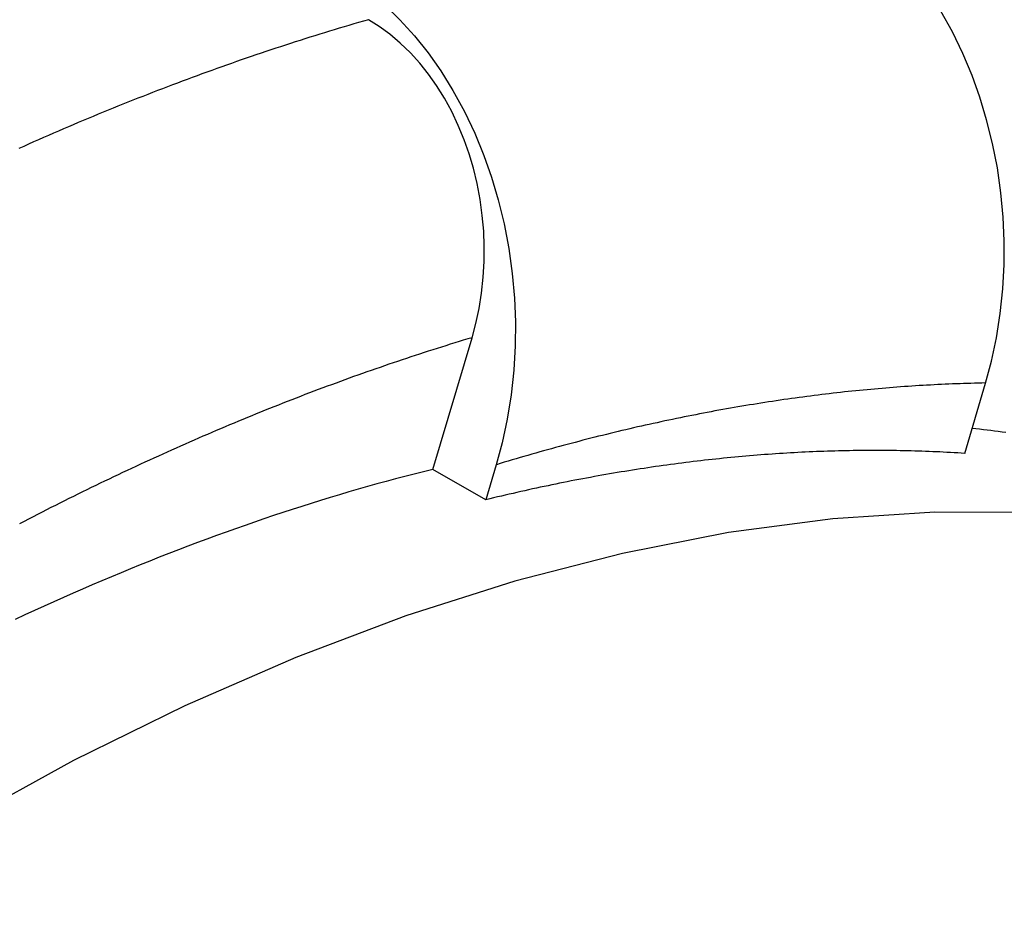
# Model space of a CAD drawing. Extents: x 0 to 2970, y 0 to 2100.
# Drawn here: x 1820 to 1875, y 506 to 556 of the extents above; entities that cross this region are included whole.
import ezdxf

# ---------------------------------------------------------------- set-up
doc = ezdxf.new("R2010")
doc.units = 0
doc.header["$LTSCALE"] = 5
doc.layers.add('SICHTBARE_KANTEN_DIN_', color=179, linetype='CONTINUOUS')
doc.layers.add('SICHTBARE_TANGENTIALE_KANT', color=179, linetype='CONTINUOUS')

msp = doc.modelspace()

# ---------------------------------------------------------------- linework, layer by layer
at = {"layer": 'SICHTBARE_KANTEN_DIN_'}
for p, q in [((1842.9897, 531.2067), (1845.1694, 538.5462)), ((1872.6116, 532.0964), (1873.7768, 536.0196)), ((1845.936, 529.5101), (1842.9897, 531.2067)), ((1846.5168, 531.4657), (1845.936, 529.5101))]:
    msp.add_line(p, q, dxfattribs=at)
at = {"layer": 'SICHTBARE_KANTEN_DIN_', "flags": 128}
for points in [[(1840.2711, 557.1205), (1841.1492, 556.2664), (1841.9696, 555.3578), (1842.7163, 554.4223), (1843.4211, 553.4218), (1844.103, 552.3269), (1844.7413, 551.1588), (1845.3184, 549.9412), (1845.8255, 548.7052), (1846.2557, 547.4832), (1846.6289, 546.2214), (1846.9533, 544.8872), (1847.216, 543.5097), (1847.4074, 542.1186), (1847.5281, 540.7461), (1847.5811, 539.4245), (1847.5695, 538.0979), (1847.4918, 536.7298), (1847.3442, 535.3524), (1847.1257, 533.9971), (1846.846, 532.6924), (1846.5168, 531.4657)], [(1845.1694, 538.5461), (1845.3801, 539.3311), (1845.559, 540.1661), (1845.6987, 541.0333), (1845.793, 541.9147), (1845.8425, 542.7902), (1845.8498, 543.6389), (1845.8157, 544.4847), (1845.7382, 545.3631), (1845.6156, 546.2532), (1845.4473, 547.1346), (1845.2396, 547.9882), (1845.0007, 548.7954), (1844.7253, 549.5775), (1844.4007, 550.3684), (1844.0314, 551.1475), (1843.6229, 551.8948), (1843.1866, 552.5954), (1842.7356, 553.2356), (1842.2577, 553.8342), (1841.7328, 554.4156), (1841.1709, 554.9622), (1840.5832, 555.458), (1839.9848, 555.8948), (1839.3916, 556.2664)], [(1873.7768, 536.0197), (1874.1038, 537.2403), (1874.3804, 538.5392), (1874.5949, 539.8884), (1874.7377, 541.2589), (1874.8101, 542.6189), (1874.8163, 543.9355), (1874.7574, 545.2536), (1874.6302, 546.6205), (1874.4322, 548.0036), (1874.1632, 549.3709), (1873.8336, 550.6928), (1873.4566, 551.9402), (1873.0204, 553.1558), (1872.5083, 554.3831), (1871.9274, 555.5899), (1871.2868, 556.7459)]]:
    msp.add_lwpolyline(points, dxfattribs=at)
at = {"layer": 'SICHTBARE_KANTEN_DIN_'}
for points in [[(1874.9, 533.255, 0), (1874.69, 533.283, 0), (1874.48, 533.312, 0), (1874.28, 533.339, 0), (1874.07, 533.366, 0), (1873.86, 533.393, 0), (1873.65, 533.418, 0), (1873.44, 533.444, 0), (1873.24, 533.468, 0), (1873.03, 533.492, 0)], [(1872.61, 532.096, 0), (1872.41, 532.109, 0), (1872.22, 532.121, 0), (1872.02, 532.133, 0), (1871.82, 532.144, 0), (1871.62, 532.155, 0), (1871.42, 532.165, 0), (1871.22, 532.175, 0), (1871.02, 532.184, 0), (1870.83, 532.193, 0), (1870.63, 532.201, 0), (1870.43, 532.209, 0), (1870.23, 532.216, 0), (1870.03, 532.222, 0), (1869.83, 532.228, 0), (1869.63, 532.234, 0), (1869.42, 532.239, 0), (1869.22, 532.243, 0), (1869.02, 532.247, 0), (1868.82, 532.251, 0), (1868.62, 532.254, 0), (1868.42, 532.256, 0), (1868.22, 532.258, 0), (1868.02, 532.259, 0), (1867.81, 532.26, 0), (1867.61, 532.261, 0), (1867.41, 532.26, 0), (1867.21, 532.26, 0), (1867, 532.258, 0), (1866.8, 532.257, 0), (1866.6, 532.254, 0), (1866.39, 532.251, 0), (1866.19, 532.248, 0), (1865.99, 532.244, 0), (1865.78, 532.24, 0), (1865.58, 532.235, 0), (1865.37, 532.23, 0), (1865.17, 532.224, 0), (1864.97, 532.217, 0), (1864.76, 532.21, 0), (1864.56, 532.203, 0), (1864.35, 532.195, 0), (1864.15, 532.186, 0), (1863.94, 532.177, 0), (1863.73, 532.168, 0), (1863.53, 532.157, 0), (1863.32, 532.147, 0), (1863.12, 532.136, 0), (1862.91, 532.124, 0), (1862.7, 532.112, 0), (1862.5, 532.099, 0), (1862.29, 532.086, 0), (1862.08, 532.072, 0), (1861.88, 532.058, 0), (1861.67, 532.043, 0), (1861.46, 532.028, 0), (1861.26, 532.012, 0), (1861.05, 531.996, 0), (1860.84, 531.979, 0), (1860.63, 531.961, 0), (1860.42, 531.943, 0), (1860.22, 531.925, 0), (1860.01, 531.906, 0), (1859.8, 531.887, 0), (1859.59, 531.867, 0), (1859.38, 531.846, 0), (1859.17, 531.825, 0), (1858.96, 531.803, 0), (1858.75, 531.781, 0), (1858.54, 531.759, 0), (1858.33, 531.736, 0), (1858.12, 531.712, 0), (1857.91, 531.688, 0), (1857.7, 531.663, 0), (1857.49, 531.638, 0), (1857.28, 531.612, 0), (1857.07, 531.586, 0), (1856.86, 531.559, 0), (1856.65, 531.532, 0), (1856.44, 531.504, 0), (1856.23, 531.476, 0), (1856.02, 531.447, 0), (1855.81, 531.418, 0), (1855.59, 531.388, 0), (1855.38, 531.358, 0), (1855.17, 531.327, 0), (1854.96, 531.295, 0), (1854.75, 531.264, 0), (1854.53, 531.231, 0), (1854.32, 531.198, 0), (1854.11, 531.165, 0), (1853.9, 531.131, 0), (1853.68, 531.096, 0), (1853.47, 531.061, 0), (1853.26, 531.026, 0), (1853.04, 530.989, 0), (1852.83, 530.953, 0), (1852.62, 530.916, 0), (1852.4, 530.878, 0), (1852.19, 530.84, 0), (1851.98, 530.801, 0), (1851.76, 530.762, 0), (1851.55, 530.723, 0), (1851.33, 530.682, 0), (1851.12, 530.642, 0), (1850.9, 530.6, 0), (1850.69, 530.559, 0), (1850.47, 530.516, 0), (1850.26, 530.474, 0), (1850.04, 530.43, 0), (1849.83, 530.387, 0), (1849.61, 530.342, 0), (1849.4, 530.297, 0), (1849.18, 530.252, 0), (1848.97, 530.206, 0), (1848.75, 530.16, 0), (1848.54, 530.113, 0), (1848.32, 530.065, 0), (1848.1, 530.018, 0), (1847.89, 529.969, 0), (1847.67, 529.92, 0), (1847.45, 529.871, 0), (1847.24, 529.821, 0), (1847.02, 529.77, 0), (1846.8, 529.719, 0), (1846.59, 529.668, 0), (1846.37, 529.616, 0), (1846.15, 529.563, 0), (1845.94, 529.51, 0)], [(1842.99, 531.207, 0), (1842.47, 531.078, 0), (1841.95, 530.947, 0), (1841.43, 530.812, 0), (1840.91, 530.675, 0), (1840.39, 530.535, 0), (1839.87, 530.392, 0), (1839.35, 530.246, 0), (1838.83, 530.097, 0), (1838.3, 529.946, 0), (1837.78, 529.791, 0), (1837.26, 529.634, 0), (1836.73, 529.473, 0), (1836.21, 529.31, 0), (1835.68, 529.144, 0), (1835.15, 528.975, 0), (1834.63, 528.803, 0), (1834.1, 528.629, 0), (1833.57, 528.451, 0), (1833.05, 528.271, 0), (1832.52, 528.087, 0), (1831.99, 527.901, 0), (1831.46, 527.712, 0), (1830.93, 527.521, 0), (1830.4, 527.326, 0), (1829.87, 527.128, 0), (1829.34, 526.928, 0), (1828.81, 526.725, 0), (1828.27, 526.519, 0), (1827.74, 526.31, 0), (1827.21, 526.098, 0), (1826.68, 525.884, 0), (1826.14, 525.667, 0), (1825.61, 525.447, 0), (1825.08, 525.224, 0), (1824.54, 524.998, 0), (1824.01, 524.77, 0), (1823.47, 524.538, 0), (1822.94, 524.304, 0), (1822.4, 524.067, 0), (1821.87, 523.828, 0), (1821.33, 523.585, 0), (1820.8, 523.34, 0), (1820.26, 523.092, 0), (1819.72, 522.842, 0)], [(1876.51, 528.808, 0), (1870.95, 528.827, 0), (1865.26, 528.451, 0), (1859.45, 527.682, 0), (1853.54, 526.522, 0), (1847.55, 524.973, 0), (1841.48, 523.039, 0), (1835.35, 520.725, 0), (1829.17, 518.037, 0), (1822.97, 514.98, 0), (1816.76, 511.563, 0), (1810.54, 507.793, 0), (1804.34, 503.68, 0), (1798.17, 499.233, 0), (1792.04, 494.463, 0), (1785.98, 489.382, 0), (1779.99, 484.001, 0), (1774.09, 478.335, 0), (1768.29, 472.396, 0), (1762.61, 466.199, 0), (1757.06, 459.759, 0), (1751.66, 453.091, 0), (1746.41, 446.211, 0)]]:
    msp.add_polyline3d(points, dxfattribs=at)
at = {"layer": 'SICHTBARE_TANGENTIALE_KANT'}
for points in [[(1839.39, 556.266, 0), (1839.12, 556.189, 0), (1838.85, 556.11, 0), (1838.58, 556.031, 0), (1838.31, 555.951, 0), (1838.04, 555.871, 0), (1837.77, 555.789, 0), (1837.49, 555.707, 0), (1837.22, 555.625, 0), (1836.95, 555.542, 0), (1836.68, 555.458, 0), (1836.41, 555.373, 0), (1836.13, 555.288, 0), (1835.86, 555.202, 0), (1835.59, 555.115, 0), (1835.32, 555.028, 0), (1835.05, 554.94, 0), (1834.77, 554.852, 0), (1834.5, 554.762, 0), (1834.23, 554.673, 0), (1833.95, 554.582, 0), (1833.68, 554.491, 0), (1833.41, 554.399, 0), (1833.13, 554.306, 0), (1832.86, 554.213, 0), (1832.59, 554.119, 0), (1832.31, 554.024, 0), (1832.04, 553.929, 0), (1831.77, 553.833, 0), (1831.49, 553.737, 0), (1831.22, 553.639, 0), (1830.94, 553.541, 0), (1830.67, 553.443, 0), (1830.4, 553.344, 0), (1830.12, 553.244, 0), (1829.85, 553.143, 0), (1829.57, 553.042, 0), (1829.3, 552.94, 0), (1829.02, 552.837, 0), (1828.75, 552.734, 0), (1828.47, 552.63, 0), (1828.2, 552.526, 0), (1827.92, 552.42, 0), (1827.65, 552.314, 0), (1827.37, 552.208, 0), (1827.1, 552.101, 0), (1826.82, 551.993, 0), (1826.54, 551.884, 0), (1826.27, 551.775, 0), (1825.99, 551.665, 0), (1825.72, 551.555, 0), (1825.44, 551.444, 0), (1825.17, 551.332, 0), (1824.89, 551.219, 0), (1824.61, 551.106, 0), (1824.34, 550.993, 0), (1824.06, 550.878, 0), (1823.78, 550.763, 0), (1823.51, 550.647, 0), (1823.23, 550.531, 0), (1822.95, 550.414, 0), (1822.68, 550.296, 0), (1822.4, 550.178, 0), (1822.12, 550.059, 0), (1821.85, 549.939, 0), (1821.57, 549.819, 0), (1821.29, 549.698, 0), (1821.02, 549.576, 0), (1820.74, 549.454, 0), (1820.46, 549.331, 0), (1820.19, 549.208, 0), (1819.91, 549.083, 0)], [(1845.17, 538.546, 0), (1844.93, 538.473, 0), (1844.68, 538.4, 0), (1844.44, 538.326, 0), (1844.2, 538.251, 0), (1843.95, 538.176, 0), (1843.71, 538.1, 0), (1843.47, 538.023, 0), (1843.22, 537.946, 0), (1842.98, 537.869, 0), (1842.73, 537.791, 0), (1842.49, 537.712, 0), (1842.24, 537.632, 0), (1842, 537.553, 0), (1841.76, 537.472, 0), (1841.51, 537.391, 0), (1841.27, 537.31, 0), (1841.02, 537.227, 0), (1840.78, 537.145, 0), (1840.53, 537.061, 0), (1840.29, 536.977, 0), (1840.04, 536.893, 0), (1839.8, 536.808, 0), (1839.55, 536.722, 0), (1839.31, 536.636, 0), (1839.06, 536.549, 0), (1838.81, 536.462, 0), (1838.57, 536.374, 0), (1838.32, 536.286, 0), (1838.08, 536.197, 0), (1837.83, 536.107, 0), (1837.59, 536.017, 0), (1837.34, 535.926, 0), (1837.09, 535.835, 0), (1836.85, 535.743, 0), (1836.6, 535.65, 0), (1836.35, 535.557, 0), (1836.11, 535.464, 0), (1835.86, 535.37, 0), (1835.61, 535.275, 0), (1835.37, 535.18, 0), (1835.12, 535.084, 0), (1834.87, 534.987, 0), (1834.63, 534.89, 0), (1834.38, 534.793, 0), (1834.13, 534.695, 0), (1833.89, 534.596, 0), (1833.64, 534.497, 0), (1833.39, 534.397, 0), (1833.14, 534.297, 0), (1832.9, 534.196, 0), (1832.65, 534.094, 0), (1832.4, 533.992, 0), (1832.15, 533.889, 0), (1831.91, 533.786, 0), (1831.66, 533.682, 0), (1831.41, 533.578, 0), (1831.16, 533.473, 0), (1830.92, 533.368, 0), (1830.67, 533.262, 0), (1830.42, 533.155, 0), (1830.17, 533.048, 0), (1829.92, 532.94, 0), (1829.68, 532.832, 0), (1829.43, 532.723, 0), (1829.18, 532.614, 0), (1828.93, 532.504, 0), (1828.68, 532.394, 0), (1828.43, 532.283, 0), (1828.19, 532.171, 0), (1827.94, 532.059, 0), (1827.69, 531.946, 0), (1827.44, 531.833, 0), (1827.19, 531.719, 0), (1826.94, 531.605, 0), (1826.69, 531.49, 0), (1826.44, 531.375, 0), (1826.2, 531.259, 0), (1825.95, 531.142, 0), (1825.7, 531.025, 0), (1825.45, 530.907, 0), (1825.2, 530.789, 0), (1824.95, 530.67, 0), (1824.7, 530.551, 0), (1824.45, 530.431, 0), (1824.2, 530.31, 0), (1823.95, 530.189, 0), (1823.7, 530.068, 0), (1823.46, 529.946, 0), (1823.21, 529.823, 0), (1822.96, 529.7, 0), (1822.71, 529.576, 0), (1822.46, 529.452, 0), (1822.21, 529.327, 0), (1821.96, 529.202, 0), (1821.71, 529.076, 0), (1821.46, 528.949, 0), (1821.21, 528.822, 0), (1820.96, 528.695, 0), (1820.71, 528.567, 0), (1820.46, 528.438, 0), (1820.21, 528.309, 0), (1819.96, 528.179, 0)], [(1873.78, 536.02, 0), (1873.57, 536.016, 0), (1873.37, 536.011, 0), (1873.16, 536.006, 0), (1872.96, 536.001, 0), (1872.76, 535.995, 0), (1872.55, 535.989, 0), (1872.35, 535.982, 0), (1872.14, 535.974, 0), (1871.94, 535.966, 0), (1871.73, 535.958, 0), (1871.52, 535.949, 0), (1871.32, 535.94, 0), (1871.11, 535.93, 0), (1870.91, 535.919, 0), (1870.7, 535.908, 0), (1870.49, 535.897, 0), (1870.29, 535.885, 0), (1870.08, 535.873, 0), (1869.87, 535.86, 0), (1869.67, 535.846, 0), (1869.46, 535.832, 0), (1869.25, 535.818, 0), (1869.04, 535.803, 0), (1868.84, 535.788, 0), (1868.63, 535.772, 0), (1868.42, 535.755, 0), (1868.21, 535.738, 0), (1868.01, 535.721, 0), (1867.8, 535.703, 0), (1867.59, 535.685, 0), (1867.38, 535.666, 0), (1867.17, 535.646, 0), (1866.96, 535.626, 0), (1866.75, 535.606, 0), (1866.54, 535.585, 0), (1866.33, 535.564, 0), (1866.12, 535.542, 0), (1865.91, 535.519, 0), (1865.7, 535.496, 0), (1865.49, 535.473, 0), (1865.28, 535.449, 0), (1865.07, 535.424, 0), (1864.86, 535.399, 0), (1864.65, 535.374, 0), (1864.44, 535.348, 0), (1864.23, 535.322, 0), (1864.02, 535.295, 0), (1863.81, 535.267, 0), (1863.6, 535.239, 0), (1863.39, 535.211, 0), (1863.17, 535.182, 0), (1862.96, 535.153, 0), (1862.75, 535.123, 0), (1862.54, 535.092, 0), (1862.33, 535.061, 0), (1862.11, 535.03, 0), (1861.9, 534.998, 0), (1861.69, 534.966, 0), (1861.48, 534.933, 0), (1861.26, 534.899, 0), (1861.05, 534.865, 0), (1860.84, 534.831, 0), (1860.62, 534.796, 0), (1860.41, 534.761, 0), (1860.2, 534.725, 0), (1859.98, 534.688, 0), (1859.77, 534.652, 0), (1859.56, 534.614, 0), (1859.34, 534.576, 0), (1859.13, 534.538, 0), (1858.91, 534.499, 0), (1858.7, 534.46, 0), (1858.49, 534.42, 0), (1858.27, 534.379, 0), (1858.06, 534.338, 0), (1857.84, 534.297, 0), (1857.63, 534.255, 0), (1857.41, 534.213, 0), (1857.2, 534.17, 0), (1856.98, 534.127, 0), (1856.77, 534.083, 0), (1856.55, 534.039, 0), (1856.33, 533.994, 0), (1856.12, 533.948, 0), (1855.9, 533.903, 0), (1855.69, 533.856, 0), (1855.47, 533.809, 0), (1855.25, 533.762, 0), (1855.04, 533.714, 0), (1854.82, 533.666, 0), (1854.6, 533.617, 0), (1854.39, 533.568, 0), (1854.17, 533.518, 0), (1853.95, 533.468, 0), (1853.74, 533.417, 0), (1853.52, 533.366, 0), (1853.3, 533.314, 0), (1853.09, 533.262, 0), (1852.87, 533.209, 0), (1852.65, 533.156, 0), (1852.43, 533.102, 0), (1852.21, 533.048, 0), (1852, 532.993, 0), (1851.78, 532.938, 0), (1851.56, 532.882, 0), (1851.34, 532.826, 0), (1851.12, 532.769, 0), (1850.91, 532.712, 0), (1850.69, 532.655, 0), (1850.47, 532.596, 0), (1850.25, 532.538, 0), (1850.03, 532.479, 0), (1849.81, 532.419, 0), (1849.59, 532.359, 0), (1849.37, 532.298, 0), (1849.15, 532.237, 0), (1848.94, 532.176, 0), (1848.72, 532.113, 0), (1848.5, 532.051, 0), (1848.28, 531.988, 0), (1848.06, 531.924, 0), (1847.84, 531.86, 0), (1847.62, 531.796, 0), (1847.4, 531.731, 0), (1847.18, 531.665, 0), (1846.96, 531.599, 0), (1846.74, 531.533, 0), (1846.52, 531.466, 0)]]:
    msp.add_polyline3d(points, dxfattribs=at)

doc.saveas('drawing.dxf')
